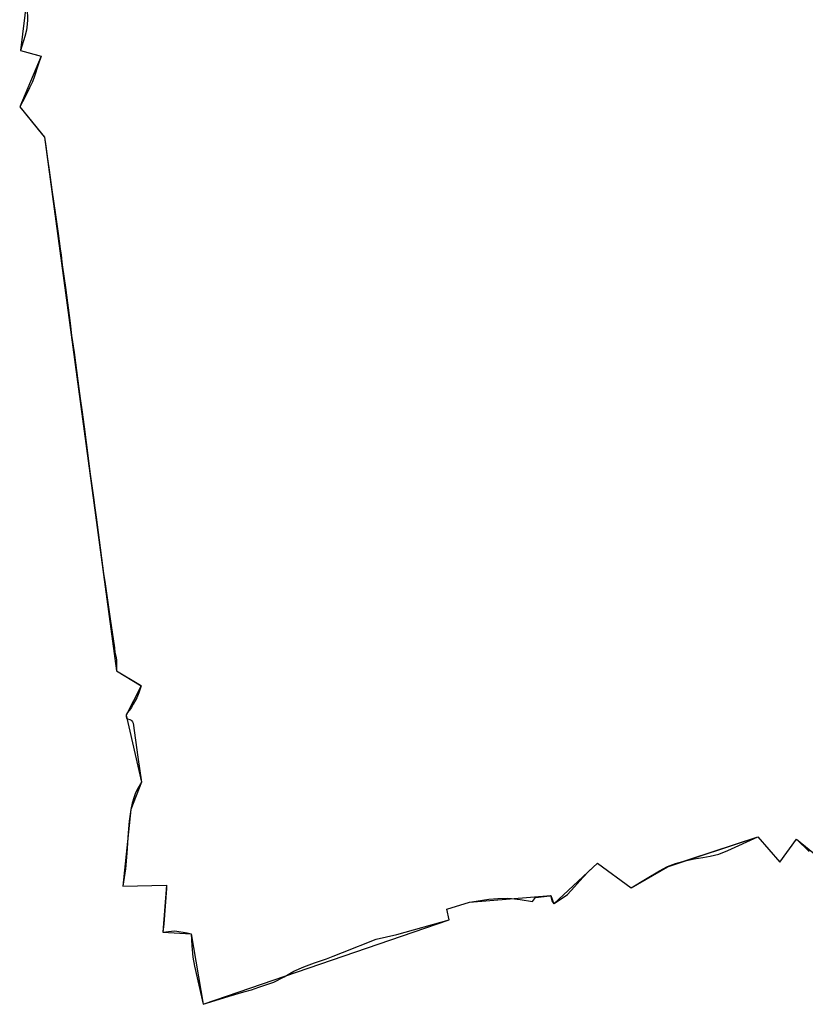
# Model space of a CAD drawing. Units: inches. Extents: x 48930 to 106139, y 57015 to 138759.
# Drawn here: x 49927 to 51369, y 95305 to 97113 of the extents above; entities that cross this region are included whole.
import ezdxf

# ---------------------------------------------------------------- set-up
doc = ezdxf.new("R2010")
doc.units = ezdxf.units.IN
doc.header["$MEASUREMENT"] = 0
for name, color, linetype in [('LIMADM_CANTONS', 10, 'Continuous'), ('LIMADM_COMM_CADASTRALES', 10, 'Continuous'), ('LIMADM_COMMUNES', 10, 'Continuous'), ('LIMADM_DISTRICTS', 10, 'Continuous'), ('LIMADM_GEN_CANTONS', 10, 'Continuous'), ('LIMADM_GEN_COMM_CADASTRALES', 10, 'Continuous'), ('LIMADM_GEN_COMMUNES', 10, 'Continuous'), ('LIMADM_GEN_DISTRICTS', 10, 'Continuous'), ('LIMADM_GEN_PAYS', 10, 'Continuous'), ('LIMADM_GEN_SECTIONS', 10, 'Continuous'), ('LIMADM_JUDICIAIRE', 10, 'Continuous'), ('LIMADM_LEGISLATIVE', 10, 'Continuous'), ('LIMADM_PAYS', 10, 'Continuous'), ('LIMADM_SECTIONS', 10, 'Continuous')]:
    doc.layers.add(name, color=color, linetype=linetype)

# ---------------------------------------------------------------- blocks, each defined once
blk = doc.blocks.new('limadmin_ACAD_1_FMEBLOCK1')
at = {"layer": 'LIMADM_GEN_PAYS'}
blk.add_lwpolyline([(-27582.401, -735.142), (-27593.697, -830.646), (-27556.002, -840.679), (-27595.364, -934.024), (-27549.694, -989.63), (-27417.992, -1970.021), (-27372.628, -1997.326), (-27399.852, -2051.047), (-27372.024, -2174.377), (-27391.633, -2224.542), (-27406.13, -2365.533), (-27325.658, -2363.744), (-27332.511, -2449.85), (-27280.728, -2453.025), (-27258.694, -2582.413), (-26807.337, -2427.058), (-26811.167, -2407.558), (-26769.918, -2394.858), (-26620.409, -2382.539), (-26615.078, -2397.779), (-26535.061, -2323.23), (-26473.315, -2368.315), (-26406.366, -2329.58), (-26240.739, -2274.843), (-26200.189, -2321.198), (-26169.601, -2278.78), (-26106.587, -2330.723)], dxfattribs=at)
blk = doc.blocks.new('limadmin_ACAD_1_FMEBLOCK465')
at = {"layer": 'LIMADM_GEN_SECTIONS'}
blk.add_lwpolyline([(-1056.324, 28.654), (-1067.62, -66.85), (-1029.925, -76.883), (-1069.287, -170.228), (-1023.617, -225.834), (-891.915, -1206.225), (-846.551, -1233.53), (-873.775, -1287.251), (-845.947, -1410.581), (-865.556, -1460.746), (-880.053, -1601.737), (-799.581, -1599.948), (-806.434, -1686.054), (-754.651, -1689.229), (-732.617, -1818.617), (-281.26, -1663.262), (-285.09, -1643.762), (-243.841, -1631.062), (-94.332, -1618.743), (-89.001, -1633.983), (-8.984, -1559.434), (52.762, -1604.519), (119.711, -1565.784), (285.338, -1511.047), (325.888, -1557.402), (356.476, -1514.984), (419.49, -1566.927)], dxfattribs=at)
blk = doc.blocks.new('limadmin_ACAD_1_FMEBLOCK526')
at = {"layer": 'LIMADM_GEN_DISTRICTS'}
blk.add_lwpolyline([(-19780.5425, -14873.741), (-19791.8385, -14969.245), (-19754.1435, -14979.278), (-19793.5055, -15072.623), (-19747.8355, -15128.229), (-19616.1335, -16108.62), (-19570.7695, -16135.925), (-19597.9935, -16189.646), (-19570.1655, -16312.976), (-19589.7745, -16363.141), (-19604.2715, -16504.132), (-19523.7995, -16502.343), (-19530.6525, -16588.449), (-19478.8695, -16591.624), (-19456.8355, -16721.012), (-19005.4785, -16565.657), (-19009.3085, -16546.157), (-18968.0595, -16533.457), (-18818.5505, -16521.138), (-18813.2195, -16536.378), (-18733.2025, -16461.829), (-18671.4565, -16506.914), (-18604.5075, -16468.179), (-18438.8805, -16413.442), (-18398.3305, -16459.797), (-18367.7425, -16417.379), (-18304.7285, -16469.322)], dxfattribs=at)
blk = doc.blocks.new('limadmin_ACAD_1_FMEBLOCK570')
at = {"layer": 'LIMADM_GEN_COMM_CADASTRALES'}
blk.add_lwpolyline([(-1986.925, -1499.0955), (-1998.221, -1594.5995), (-1960.526, -1604.6325), (-1999.888, -1697.9775), (-1954.218, -1753.5835), (-1822.516, -2733.9745), (-1777.152, -2761.2795), (-1804.376, -2815.0005), (-1776.548, -2938.3305), (-1796.157, -2988.4955), (-1810.654, -3129.4865), (-1730.182, -3127.6975), (-1737.035, -3213.8035), (-1685.252, -3216.9785), (-1663.218, -3346.3665), (-1211.861, -3191.0115), (-1215.691, -3171.5115), (-1174.442, -3158.8115), (-1024.933, -3146.4925), (-1019.602, -3161.7325), (-939.585, -3087.1835), (-877.839, -3132.2685), (-810.89, -3093.5335), (-645.263, -3038.7965), (-604.713, -3085.1515), (-574.125, -3042.7335), (-511.111, -3094.6765)], dxfattribs=at)
blk = doc.blocks.new('limadmin_ACAD_1_FMEBLOCK659')
at = {"layer": 'LIMADM_GEN_CANTONS'}
blk.add_lwpolyline([(-10066.7065, 1463.417), (-10078.0025, 1367.913), (-10040.3075, 1357.88), (-10079.6695, 1264.535), (-10033.9995, 1208.929), (-9902.2975, 228.538), (-9856.9335, 201.233), (-9884.1575, 147.512), (-9856.3295, 24.182), (-9875.9385, -25.983), (-9890.4355, -166.974), (-9809.9635, -165.185), (-9816.8165, -251.291), (-9765.0335, -254.466), (-9742.9995, -383.854), (-9291.6425, -228.499), (-9295.4725, -208.999), (-9254.2235, -196.299), (-9104.7145, -183.98), (-9099.3835, -199.22), (-9019.3665, -124.671), (-8957.6205, -169.756), (-8890.6715, -131.021), (-8725.0445, -76.284), (-8684.4945, -122.639), (-8653.9065, -80.221), (-8590.8925, -132.164)], dxfattribs=at)
blk = doc.blocks.new('limadmin_ACAD_1_FMEBLOCK688')
at = {"layer": 'LIMADM_GEN_COMMUNES'}
blk.add_lwpolyline([(-5257.5155, -3486.503), (-5268.8115, -3582.007), (-5231.1165, -3592.04), (-5270.4785, -3685.385), (-5224.8085, -3740.991), (-5093.1065, -4721.382), (-5047.7425, -4748.687), (-5074.9665, -4802.408), (-5047.1385, -4925.738), (-5066.7475, -4975.903), (-5081.2445, -5116.894), (-5000.7725, -5115.105), (-5007.6255, -5201.211), (-4955.8425, -5204.386), (-4933.8085, -5333.774), (-4482.4515, -5178.419), (-4486.2815, -5158.919), (-4445.0325, -5146.219), (-4295.5235, -5133.9), (-4290.1925, -5149.14), (-4210.1755, -5074.591), (-4148.4295, -5119.676), (-4081.4805, -5080.941), (-3915.8535, -5026.204), (-3875.3035, -5072.559), (-3844.7155, -5030.141), (-3781.7015, -5082.084)], dxfattribs=at)
blk = doc.blocks.new('limadmin_ACAD_1_FMEBLOCK775')
at = {"layer": 'LIMADM_COMMUNES'}
blk.add_lwpolyline([(-5256.6275, -3504.41), (-5256.1835, -3525.238), (-5256.9445, -3533.239), (-5258.0865, -3544.161), (-5260.8155, -3556.226), (-5268.8115, -3582.007), (-5244.8265, -3588.391), (-5239.7075, -3589.753), (-5231.1165, -3592.04), (-5235.7485, -3606.391), (-5243.7445, -3630.521), (-5247.2345, -3639.284), (-5252.3115, -3650.46), (-5260.4345, -3666.716), (-5270.4785, -3685.385), (-5228.5295, -3736.46), (-5224.8085, -3740.991), (-5222.3755, -3757.394), (-5219.1875, -3780.558), (-5216.3105, -3801.467), (-5211.3245, -3837.7), (-5205.0485, -3883.309), (-5200.0985, -3917.853), (-5196.2475, -3945.927), (-5194.6465, -3957.6), (-5193.8795, -3963.192), (-5193.0145, -3970.563), (-5191.9165, -3979.914), (-5186.2965, -4017.251), (-5178.0155, -4082.318), (-5175.1595, -4105.051), (-5173.3825, -4116.735), (-5170.6535, -4136.42), (-5161.7055, -4202.46), (-5159.2315, -4220.875), (-5156.4755, -4241.669), (-5152.3135, -4273.072), (-5144.6995, -4330.857), (-5141.5265, -4355.368), (-5137.4015, -4385.594), (-5134.6085, -4407.057), (-5132.3875, -4421.916), (-5130.2295, -4439.188), (-5126.4865, -4466.874), (-5116.4595, -4542.312), (-5114.4285, -4556.917), (-5104.4025, -4625.878), (-5096.7245, -4679.218), (-5095.7085, -4687.473), (-5093.9315, -4694.077), (-5093.1065, -4700.808), (-5093.1065, -4721.382), (-5048.8205, -4747.671), (-5047.7425, -4748.687), (-5052.0575, -4761.387), (-5055.7385, -4770.912), (-5062.1475, -4782.215), (-5065.1935, -4788.311), (-5069.1285, -4793.264), (-5073.1895, -4798.598), (-5074.9665, -4802.408), (-5075.0935, -4805.71), (-5074.3315, -4807.996), (-5072.5545, -4809.52), (-5068.3665, -4810.79), (-5066.0825, -4812.06), (-5064.8125, -4813.33), (-5063.7225, -4814.623), (-5062.1785, -4817.618), (-5053.7385, -4879.637), (-5047.1385, -4925.738), (-5055.0075, -4939.327), (-5058.6885, -4947.201), (-5060.4655, -4952.408), (-5064.0825, -4964.473), (-5066.7475, -4975.903), (-5069.4135, -4997.493), (-5071.3805, -5018.575), (-5074.1095, -5056.421), (-5075.1245, -5070.899), (-5076.3935, -5084.996), (-5078.9965, -5101.125), (-5081.2445, -5116.894), (-5000.7725, -5115.105), (-5001.2165, -5121.308), (-5005.8485, -5185.971), (-5007.6255, -5201.211), (-4991.7605, -5199.433), (-4987.0645, -5198.798), (-4981.8605, -5199.306), (-4963.2035, -5202.227), (-4955.8425, -5204.386), (-4954.7005, -5226.357), (-4952.4795, -5246.931), (-4949.6865, -5263.441), (-4933.8085, -5333.774), (-4911.5175, -5326.861), (-4885.7525, -5318.987), (-4859.0725, -5311.024), (-4845.3275, -5306.922), (-4831.3655, -5302.096), (-4804.0775, -5293.333), (-4785.3565, -5283.173), (-4767.2065, -5273.139), (-4749.0565, -5264.757), (-4729.6365, -5257.518), (-4707.6795, -5250.279), (-4695.3035, -5245.197), (-4678.2955, -5238.847), (-4616.1665, -5213.955), (-4578.0905, -5205.7), (-4482.4515, -5178.419), (-4486.2815, -5158.919), (-4445.0325, -5146.219), (-4421.1075, -5142.282), (-4409.6855, -5140.885), (-4393.0585, -5139.615), (-4375.1635, -5138.726), (-4367.6755, -5139.234), (-4351.6835, -5141.012), (-4329.5375, -5144.949), (-4323.6985, -5137.456), (-4297.6165, -5134.281), (-4295.5235, -5133.9), (-4295.5235, -5136.186), (-4293.7465, -5143.679), (-4290.1925, -5149.14), (-4289.1175, -5148.124), (-4273.0625, -5137.837), (-4265.0665, -5132.122), (-4252.5015, -5118.279), (-4236.8915, -5100.626), (-4225.9135, -5089.196), (-4210.1755, -5074.591), (-4148.4295, -5119.676), (-4119.1115, -5101.896), (-4096.3935, -5088.307), (-4081.4805, -5080.941), (-4066.7585, -5075.099), (-4049.3705, -5070.019), (-4032.4905, -5066.336), (-4016.3725, -5064.177), (-4003.3635, -5061.891), (-3987.4985, -5057.954), (-3970.8725, -5051.096), (-3915.8535, -5026.204), (-3875.3035, -5072.559), (-3844.7155, -5030.141), (-3821.7435, -5053.001)], dxfattribs=at)

msp = doc.modelspace()

# ---------------------------------------------------------------- linework, layer by layer
at = {"layer": 'LIMADM_CANTONS'}
msp.add_lwpolyline([(49940.849, 97134.184), (49941.293, 97113.356), (49940.532, 97105.355), (49939.39, 97094.433), (49936.661, 97082.368), (49928.665, 97056.587), (49952.65, 97050.203), (49957.769, 97048.841), (49966.36, 97046.554), (49961.728, 97032.203), (49953.732, 97008.073), (49950.242, 96999.31), (49945.165, 96988.134), (49937.042, 96971.878), (49926.998, 96953.209), (49968.947, 96902.134), (49972.668, 96897.603), (49975.101, 96881.2), (49978.289, 96858.036), (49981.166, 96837.127), (49986.152, 96800.894), (49992.428, 96755.285), (49997.378, 96720.741), (50001.229, 96692.667), (50002.83, 96680.994), (50003.597, 96675.402), (50004.462, 96668.031), (50005.56, 96658.68), (50011.18, 96621.343), (50019.461, 96556.276), (50022.317, 96533.543), (50024.094, 96521.859), (50026.823, 96502.174), (50035.771, 96436.134), (50038.245, 96417.719), (50041.001, 96396.925), (50045.163, 96365.522), (50052.777, 96307.737), (50055.95, 96283.226), (50060.075, 96253), (50062.868, 96231.537), (50065.089, 96216.678), (50067.247, 96199.406), (50070.99, 96171.72), (50081.017, 96096.282), (50083.048, 96081.677), (50093.074, 96012.716), (50100.752, 95959.376), (50101.768, 95951.121), (50103.545, 95944.517), (50104.37, 95937.786), (50104.37, 95917.212), (50148.656, 95890.923), (50149.734, 95889.907), (50145.419, 95877.207), (50141.738, 95867.682), (50135.329, 95856.379), (50132.283, 95850.283), (50128.348, 95845.33), (50124.287, 95839.996), (50122.51, 95836.186), (50122.383, 95832.884), (50123.145, 95830.598), (50124.922, 95829.074), (50129.11, 95827.804), (50131.394, 95826.534), (50132.664, 95825.264), (50133.754, 95823.971), (50135.298, 95820.976), (50143.738, 95758.957), (50150.338, 95712.856), (50142.469, 95699.267), (50138.788, 95691.393), (50137.011, 95686.186), (50133.394, 95674.121), (50130.729, 95662.691), (50128.063, 95641.101), (50126.096, 95620.019), (50123.367, 95582.173), (50122.352, 95567.695), (50121.083, 95553.598), (50118.48, 95537.469), (50116.232, 95521.7), (50196.704, 95523.489), (50196.26, 95517.286), (50191.628, 95452.623), (50189.851, 95437.383), (50205.716, 95439.161), (50210.412, 95439.796), (50215.616, 95439.288), (50234.273, 95436.367), (50241.634, 95434.208), (50242.776, 95412.237), (50244.997, 95391.663), (50247.79, 95375.153), (50263.668, 95304.82), (50285.959, 95311.733), (50311.724, 95319.607), (50338.404, 95327.57), (50352.149, 95331.672), (50366.111, 95336.498), (50393.399, 95345.261), (50412.12, 95355.421), (50430.27, 95365.455), (50448.42, 95373.837), (50467.84, 95381.076), (50489.797, 95388.315), (50502.173, 95393.397), (50519.181, 95399.747), (50581.31, 95424.639), (50619.386, 95432.894), (50715.025, 95460.175), (50711.195, 95479.675), (50752.444, 95492.375), (50776.369, 95496.312), (50787.791, 95497.709), (50804.418, 95498.979), (50822.313, 95499.868), (50829.801, 95499.36), (50845.793, 95497.582), (50867.939, 95493.645), (50873.778, 95501.138), (50899.86, 95504.313), (50901.953, 95504.694), (50901.953, 95502.408), (50903.73, 95494.915), (50907.284, 95489.454), (50908.359, 95490.47), (50924.414, 95500.757), (50932.41, 95506.472), (50944.975, 95520.315), (50960.585, 95537.968), (50971.563, 95549.398), (50987.301, 95564.003), (51049.047, 95518.918), (51078.365, 95536.698), (51101.083, 95550.287), (51115.996, 95557.653), (51130.718, 95563.495), (51148.106, 95568.575), (51164.986, 95572.258), (51181.104, 95574.417), (51194.113, 95576.703), (51209.978, 95580.64), (51226.604, 95587.498), (51281.623, 95612.39), (51322.173, 95566.035), (51352.761, 95608.453), (51375.733, 95585.593)], dxfattribs=at)
at = {"layer": 'LIMADM_COMM_CADASTRALES'}
msp.add_lwpolyline([(49940.849, 97134.184), (49941.293, 97113.356), (49940.532, 97105.355), (49939.39, 97094.433), (49936.661, 97082.368), (49928.665, 97056.587), (49952.65, 97050.203), (49957.769, 97048.841), (49966.36, 97046.554), (49961.728, 97032.203), (49953.732, 97008.073), (49950.242, 96999.31), (49945.165, 96988.134), (49937.042, 96971.878), (49926.998, 96953.209), (49968.947, 96902.134), (49972.668, 96897.603), (49975.101, 96881.2), (49978.289, 96858.036), (49981.166, 96837.127), (49986.152, 96800.894), (49992.428, 96755.285), (49997.378, 96720.741), (50001.229, 96692.667), (50002.83, 96680.994), (50003.597, 96675.402), (50004.462, 96668.031), (50005.56, 96658.68), (50011.18, 96621.343), (50019.461, 96556.276), (50022.317, 96533.543), (50024.094, 96521.859), (50026.823, 96502.174), (50035.771, 96436.134), (50038.245, 96417.719), (50041.001, 96396.925), (50045.163, 96365.522), (50052.777, 96307.737), (50055.95, 96283.226), (50060.075, 96253), (50062.868, 96231.537), (50065.089, 96216.678), (50067.247, 96199.406), (50070.99, 96171.72), (50081.017, 96096.282), (50083.048, 96081.677), (50093.074, 96012.716), (50100.752, 95959.376), (50101.768, 95951.121), (50103.545, 95944.517), (50104.37, 95937.786), (50104.37, 95917.212), (50148.656, 95890.923), (50149.734, 95889.907), (50145.419, 95877.207), (50141.738, 95867.682), (50135.329, 95856.379), (50132.283, 95850.283), (50128.348, 95845.33), (50124.287, 95839.996), (50122.51, 95836.186), (50122.383, 95832.884), (50123.145, 95830.598), (50124.922, 95829.074), (50129.11, 95827.804), (50131.394, 95826.534), (50132.664, 95825.264), (50133.754, 95823.971), (50135.298, 95820.976), (50143.738, 95758.957), (50150.338, 95712.856), (50142.469, 95699.267), (50138.788, 95691.393), (50137.011, 95686.186), (50133.394, 95674.121), (50130.729, 95662.691), (50128.063, 95641.101), (50126.096, 95620.019), (50123.367, 95582.173), (50122.352, 95567.695), (50121.083, 95553.598), (50118.48, 95537.469), (50116.232, 95521.7), (50196.704, 95523.489), (50196.26, 95517.286), (50191.628, 95452.623), (50189.851, 95437.383), (50205.716, 95439.161), (50210.412, 95439.796), (50215.616, 95439.288), (50234.273, 95436.367), (50241.634, 95434.208), (50242.776, 95412.237), (50244.997, 95391.663), (50247.79, 95375.153), (50263.668, 95304.82), (50285.959, 95311.733), (50311.724, 95319.607), (50338.404, 95327.57), (50352.149, 95331.672), (50366.111, 95336.498), (50393.399, 95345.261), (50412.12, 95355.421), (50430.27, 95365.455), (50448.42, 95373.837), (50467.84, 95381.076), (50489.797, 95388.315), (50502.173, 95393.397), (50519.181, 95399.747), (50581.31, 95424.639), (50619.386, 95432.894), (50715.025, 95460.175), (50711.195, 95479.675), (50752.444, 95492.375), (50776.369, 95496.312), (50787.791, 95497.709), (50804.418, 95498.979), (50822.313, 95499.868), (50829.801, 95499.36), (50845.793, 95497.582), (50867.939, 95493.645), (50873.778, 95501.138), (50899.86, 95504.313), (50901.953, 95504.694), (50901.953, 95502.408), (50903.73, 95494.915), (50907.284, 95489.454), (50908.359, 95490.47), (50924.414, 95500.757), (50932.41, 95506.472), (50944.975, 95520.315), (50960.585, 95537.968), (50971.563, 95549.398), (50987.301, 95564.003), (51049.047, 95518.918), (51078.365, 95536.698), (51101.083, 95550.287), (51115.996, 95557.653), (51130.718, 95563.495), (51148.106, 95568.575), (51164.986, 95572.258), (51181.104, 95574.417), (51194.113, 95576.703), (51209.978, 95580.64), (51226.604, 95587.498), (51281.623, 95612.39), (51322.173, 95566.035), (51352.761, 95608.453), (51375.733, 95585.593)], dxfattribs=at)
at = {"layer": 'LIMADM_DISTRICTS'}
msp.add_lwpolyline([(49940.849, 97134.184), (49941.293, 97113.356), (49940.532, 97105.355), (49939.39, 97094.433), (49936.661, 97082.368), (49928.665, 97056.587), (49952.65, 97050.203), (49957.769, 97048.841), (49966.36, 97046.554), (49961.728, 97032.203), (49953.732, 97008.073), (49950.242, 96999.31), (49945.165, 96988.134), (49937.042, 96971.878), (49926.998, 96953.209), (49968.947, 96902.134), (49972.668, 96897.603), (49975.101, 96881.2), (49978.289, 96858.036), (49981.166, 96837.127), (49986.152, 96800.894), (49992.428, 96755.285), (49997.378, 96720.741), (50001.229, 96692.667), (50002.83, 96680.994), (50003.597, 96675.402), (50004.462, 96668.031), (50005.56, 96658.68), (50011.18, 96621.343), (50019.461, 96556.276), (50022.317, 96533.543), (50024.094, 96521.859), (50026.823, 96502.174), (50035.771, 96436.134), (50038.245, 96417.719), (50041.001, 96396.925), (50045.163, 96365.522), (50052.777, 96307.737), (50055.95, 96283.226), (50060.075, 96253), (50062.868, 96231.537), (50065.089, 96216.678), (50067.247, 96199.406), (50070.99, 96171.72), (50081.017, 96096.282), (50083.048, 96081.677), (50093.074, 96012.716), (50100.752, 95959.376), (50101.768, 95951.121), (50103.545, 95944.517), (50104.37, 95937.786), (50104.37, 95917.212), (50148.656, 95890.923), (50149.734, 95889.907), (50145.419, 95877.207), (50141.738, 95867.682), (50135.329, 95856.379), (50132.283, 95850.283), (50128.348, 95845.33), (50124.287, 95839.996), (50122.51, 95836.186), (50122.383, 95832.884), (50123.145, 95830.598), (50124.922, 95829.074), (50129.11, 95827.804), (50131.394, 95826.534), (50132.664, 95825.264), (50133.754, 95823.971), (50135.298, 95820.976), (50143.738, 95758.957), (50150.338, 95712.856), (50142.469, 95699.267), (50138.788, 95691.393), (50137.011, 95686.186), (50133.394, 95674.121), (50130.729, 95662.691), (50128.063, 95641.101), (50126.096, 95620.019), (50123.367, 95582.173), (50122.352, 95567.695), (50121.083, 95553.598), (50118.48, 95537.469), (50116.232, 95521.7), (50196.704, 95523.489), (50196.26, 95517.286), (50191.628, 95452.623), (50189.851, 95437.383), (50205.716, 95439.161), (50210.412, 95439.796), (50215.616, 95439.288), (50234.273, 95436.367), (50241.634, 95434.208), (50242.776, 95412.237), (50244.997, 95391.663), (50247.79, 95375.153), (50263.668, 95304.82), (50285.959, 95311.733), (50311.724, 95319.607), (50338.404, 95327.57), (50352.149, 95331.672), (50366.111, 95336.498), (50393.399, 95345.261), (50412.12, 95355.421), (50430.27, 95365.455), (50448.42, 95373.837), (50467.84, 95381.076), (50489.797, 95388.315), (50502.173, 95393.397), (50519.181, 95399.747), (50581.31, 95424.639), (50619.386, 95432.894), (50715.025, 95460.175), (50711.195, 95479.675), (50752.444, 95492.375), (50776.369, 95496.312), (50787.791, 95497.709), (50804.418, 95498.979), (50822.313, 95499.868), (50829.801, 95499.36), (50845.793, 95497.582), (50867.939, 95493.645), (50873.778, 95501.138), (50899.86, 95504.313), (50901.953, 95504.694), (50901.953, 95502.408), (50903.73, 95494.915), (50907.284, 95489.454), (50908.359, 95490.47), (50924.414, 95500.757), (50932.41, 95506.472), (50944.975, 95520.315), (50960.585, 95537.968), (50971.563, 95549.398), (50987.301, 95564.003), (51049.047, 95518.918), (51078.365, 95536.698), (51101.083, 95550.287), (51115.996, 95557.653), (51130.718, 95563.495), (51148.106, 95568.575), (51164.986, 95572.258), (51181.104, 95574.417), (51194.113, 95576.703), (51209.978, 95580.64), (51226.604, 95587.498), (51281.623, 95612.39), (51322.173, 95566.035), (51352.761, 95608.453), (51375.733, 95585.593)], dxfattribs=at)
at = {"layer": 'LIMADM_JUDICIAIRE'}
msp.add_lwpolyline([(49940.849, 97134.184), (49941.293, 97113.356), (49940.532, 97105.355), (49939.39, 97094.433), (49936.661, 97082.368), (49928.665, 97056.587), (49952.65, 97050.203), (49957.769, 97048.841), (49966.36, 97046.554), (49961.728, 97032.203), (49953.732, 97008.073), (49950.242, 96999.31), (49945.165, 96988.134), (49937.042, 96971.878), (49926.998, 96953.209), (49968.947, 96902.134), (49972.668, 96897.603), (49975.101, 96881.2), (49978.289, 96858.036), (49981.166, 96837.127), (49986.152, 96800.894), (49992.428, 96755.285), (49997.378, 96720.741), (50001.229, 96692.667), (50002.83, 96680.994), (50003.597, 96675.402), (50004.462, 96668.031), (50005.56, 96658.68), (50011.18, 96621.343), (50019.461, 96556.276), (50022.317, 96533.543), (50024.094, 96521.859), (50026.823, 96502.174), (50035.771, 96436.134), (50038.245, 96417.719), (50041.001, 96396.925), (50045.163, 96365.522), (50052.777, 96307.737), (50055.95, 96283.226), (50060.075, 96253), (50062.868, 96231.537), (50065.089, 96216.678), (50067.247, 96199.406), (50070.99, 96171.72), (50081.017, 96096.282), (50083.048, 96081.677), (50093.074, 96012.716), (50100.752, 95959.376), (50101.768, 95951.121), (50103.545, 95944.517), (50104.37, 95937.786), (50104.37, 95917.212), (50148.656, 95890.923), (50149.734, 95889.907), (50145.419, 95877.207), (50141.738, 95867.682), (50135.329, 95856.379), (50132.283, 95850.283), (50128.348, 95845.33), (50124.287, 95839.996), (50122.51, 95836.186), (50122.383, 95832.884), (50123.145, 95830.598), (50124.922, 95829.074), (50129.11, 95827.804), (50131.394, 95826.534), (50132.664, 95825.264), (50133.754, 95823.971), (50135.298, 95820.976), (50143.738, 95758.957), (50150.338, 95712.856), (50142.469, 95699.267), (50138.788, 95691.393), (50137.011, 95686.186), (50133.394, 95674.121), (50130.729, 95662.691), (50128.063, 95641.101), (50126.096, 95620.019), (50123.367, 95582.173), (50122.352, 95567.695), (50121.083, 95553.598), (50118.48, 95537.469), (50116.232, 95521.7), (50196.704, 95523.489), (50196.26, 95517.286), (50191.628, 95452.623), (50189.851, 95437.383), (50205.716, 95439.161), (50210.412, 95439.796), (50215.616, 95439.288), (50234.273, 95436.367), (50241.634, 95434.208), (50242.776, 95412.237), (50244.997, 95391.663), (50247.79, 95375.153), (50263.668, 95304.82), (50285.959, 95311.733), (50311.724, 95319.607), (50338.404, 95327.57), (50352.149, 95331.672), (50366.111, 95336.498), (50393.399, 95345.261), (50412.12, 95355.421), (50430.27, 95365.455), (50448.42, 95373.837), (50467.84, 95381.076), (50489.797, 95388.315), (50502.173, 95393.397), (50519.181, 95399.747), (50581.31, 95424.639), (50619.386, 95432.894), (50715.025, 95460.175), (50711.195, 95479.675), (50752.444, 95492.375), (50776.369, 95496.312), (50787.791, 95497.709), (50804.418, 95498.979), (50822.313, 95499.868), (50829.801, 95499.36), (50845.793, 95497.582), (50867.939, 95493.645), (50873.778, 95501.138), (50899.86, 95504.313), (50901.953, 95504.694), (50901.953, 95502.408), (50903.73, 95494.915), (50907.284, 95489.454), (50908.359, 95490.47), (50924.414, 95500.757), (50932.41, 95506.472), (50944.975, 95520.315), (50960.585, 95537.968), (50971.563, 95549.398), (50987.301, 95564.003), (51049.047, 95518.918), (51078.365, 95536.698), (51101.083, 95550.287), (51115.996, 95557.653), (51130.718, 95563.495), (51148.106, 95568.575), (51164.986, 95572.258), (51181.104, 95574.417), (51194.113, 95576.703), (51209.978, 95580.64), (51226.604, 95587.498), (51281.623, 95612.39), (51322.173, 95566.035), (51352.761, 95608.453), (51375.733, 95585.593)], dxfattribs=at)
at = {"layer": 'LIMADM_LEGISLATIVE'}
msp.add_lwpolyline([(49940.849, 97134.184), (49941.293, 97113.356), (49940.532, 97105.355), (49939.39, 97094.433), (49936.661, 97082.368), (49928.665, 97056.587), (49952.65, 97050.203), (49957.769, 97048.841), (49966.36, 97046.554), (49961.728, 97032.203), (49953.732, 97008.073), (49950.242, 96999.31), (49945.165, 96988.134), (49937.042, 96971.878), (49926.998, 96953.209), (49968.947, 96902.134), (49972.668, 96897.603), (49975.101, 96881.2), (49978.289, 96858.036), (49981.166, 96837.127), (49986.152, 96800.894), (49992.428, 96755.285), (49997.378, 96720.741), (50001.229, 96692.667), (50002.83, 96680.994), (50003.597, 96675.402), (50004.462, 96668.031), (50005.56, 96658.68), (50011.18, 96621.343), (50019.461, 96556.276), (50022.317, 96533.543), (50024.094, 96521.859), (50026.823, 96502.174), (50035.771, 96436.134), (50038.245, 96417.719), (50041.001, 96396.925), (50045.163, 96365.522), (50052.777, 96307.737), (50055.95, 96283.226), (50060.075, 96253), (50062.868, 96231.537), (50065.089, 96216.678), (50067.247, 96199.406), (50070.99, 96171.72), (50081.017, 96096.282), (50083.048, 96081.677), (50093.074, 96012.716), (50100.752, 95959.376), (50101.768, 95951.121), (50103.545, 95944.517), (50104.37, 95937.786), (50104.37, 95917.212), (50148.656, 95890.923), (50149.734, 95889.907), (50145.419, 95877.207), (50141.738, 95867.682), (50135.329, 95856.379), (50132.283, 95850.283), (50128.348, 95845.33), (50124.287, 95839.996), (50122.51, 95836.186), (50122.383, 95832.884), (50123.145, 95830.598), (50124.922, 95829.074), (50129.11, 95827.804), (50131.394, 95826.534), (50132.664, 95825.264), (50133.754, 95823.971), (50135.298, 95820.976), (50143.738, 95758.957), (50150.338, 95712.856), (50142.469, 95699.267), (50138.788, 95691.393), (50137.011, 95686.186), (50133.394, 95674.121), (50130.729, 95662.691), (50128.063, 95641.101), (50126.096, 95620.019), (50123.367, 95582.173), (50122.352, 95567.695), (50121.083, 95553.598), (50118.48, 95537.469), (50116.232, 95521.7), (50196.704, 95523.489), (50196.26, 95517.286), (50191.628, 95452.623), (50189.851, 95437.383), (50205.716, 95439.161), (50210.412, 95439.796), (50215.616, 95439.288), (50234.273, 95436.367), (50241.634, 95434.208), (50242.776, 95412.237), (50244.997, 95391.663), (50247.79, 95375.153), (50263.668, 95304.82), (50285.959, 95311.733), (50311.724, 95319.607), (50338.404, 95327.57), (50352.149, 95331.672), (50366.111, 95336.498), (50393.399, 95345.261), (50412.12, 95355.421), (50430.27, 95365.455), (50448.42, 95373.837), (50467.84, 95381.076), (50489.797, 95388.315), (50502.173, 95393.397), (50519.181, 95399.747), (50581.31, 95424.639), (50619.386, 95432.894), (50715.025, 95460.175), (50711.195, 95479.675), (50752.444, 95492.375), (50776.369, 95496.312), (50787.791, 95497.709), (50804.418, 95498.979), (50822.313, 95499.868), (50829.801, 95499.36), (50845.793, 95497.582), (50867.939, 95493.645), (50873.778, 95501.138), (50899.86, 95504.313), (50901.953, 95504.694), (50901.953, 95502.408), (50903.73, 95494.915), (50907.284, 95489.454), (50908.359, 95490.47), (50924.414, 95500.757), (50932.41, 95506.472), (50944.975, 95520.315), (50960.585, 95537.968), (50971.563, 95549.398), (50987.301, 95564.003), (51049.047, 95518.918), (51078.365, 95536.698), (51101.083, 95550.287), (51115.996, 95557.653), (51130.718, 95563.495), (51148.106, 95568.575), (51164.986, 95572.258), (51181.104, 95574.417), (51194.113, 95576.703), (51209.978, 95580.64), (51226.604, 95587.498), (51281.623, 95612.39), (51322.173, 95566.035), (51352.761, 95608.453), (51375.733, 95585.593)], dxfattribs=at)
at = {"layer": 'LIMADM_PAYS'}
msp.add_lwpolyline([(49940.849, 97134.184), (49941.293, 97113.356), (49940.532, 97105.355), (49939.39, 97094.433), (49936.661, 97082.368), (49928.665, 97056.587), (49952.65, 97050.203), (49957.769, 97048.841), (49966.36, 97046.554), (49961.728, 97032.203), (49953.732, 97008.073), (49950.242, 96999.31), (49945.165, 96988.134), (49937.042, 96971.878), (49926.998, 96953.209), (49968.947, 96902.134), (49972.668, 96897.603), (49975.101, 96881.2), (49978.289, 96858.036), (49981.166, 96837.127), (49986.152, 96800.894), (49992.428, 96755.285), (49997.378, 96720.741), (50001.229, 96692.667), (50002.83, 96680.994), (50003.597, 96675.402), (50004.462, 96668.031), (50005.56, 96658.68), (50011.18, 96621.343), (50019.461, 96556.276), (50022.317, 96533.543), (50024.094, 96521.859), (50026.823, 96502.174), (50035.771, 96436.134), (50038.245, 96417.719), (50041.001, 96396.925), (50045.163, 96365.522), (50052.777, 96307.737), (50055.95, 96283.226), (50060.075, 96253), (50062.868, 96231.537), (50065.089, 96216.678), (50067.247, 96199.406), (50070.99, 96171.72), (50081.017, 96096.282), (50083.048, 96081.677), (50093.074, 96012.716), (50100.752, 95959.376), (50101.768, 95951.121), (50103.545, 95944.517), (50104.37, 95937.786), (50104.37, 95917.212), (50148.656, 95890.923), (50149.734, 95889.907), (50145.419, 95877.207), (50141.738, 95867.682), (50135.329, 95856.379), (50132.283, 95850.283), (50128.348, 95845.33), (50124.287, 95839.996), (50122.51, 95836.186), (50122.383, 95832.884), (50123.145, 95830.598), (50124.922, 95829.074), (50129.11, 95827.804), (50131.394, 95826.534), (50132.664, 95825.264), (50133.754, 95823.971), (50135.298, 95820.976), (50143.738, 95758.957), (50150.338, 95712.856), (50142.469, 95699.267), (50138.788, 95691.393), (50137.011, 95686.186), (50133.394, 95674.121), (50130.729, 95662.691), (50128.063, 95641.101), (50126.096, 95620.019), (50123.367, 95582.173), (50122.352, 95567.695), (50121.083, 95553.598), (50118.48, 95537.469), (50116.232, 95521.7), (50196.704, 95523.489), (50196.26, 95517.286), (50191.628, 95452.623), (50189.851, 95437.383), (50205.716, 95439.161), (50210.412, 95439.796), (50215.616, 95439.288), (50234.273, 95436.367), (50241.634, 95434.208), (50242.776, 95412.237), (50244.997, 95391.663), (50247.79, 95375.153), (50263.668, 95304.82), (50285.959, 95311.733), (50311.724, 95319.607), (50338.404, 95327.57), (50352.149, 95331.672), (50366.111, 95336.498), (50393.399, 95345.261), (50412.12, 95355.421), (50430.27, 95365.455), (50448.42, 95373.837), (50467.84, 95381.076), (50489.797, 95388.315), (50502.173, 95393.397), (50519.181, 95399.747), (50581.31, 95424.639), (50619.386, 95432.894), (50715.025, 95460.175), (50711.195, 95479.675), (50752.444, 95492.375), (50776.369, 95496.312), (50787.791, 95497.709), (50804.418, 95498.979), (50822.313, 95499.868), (50829.801, 95499.36), (50845.793, 95497.582), (50867.939, 95493.645), (50873.778, 95501.138), (50899.86, 95504.313), (50901.953, 95504.694), (50901.953, 95502.408), (50903.73, 95494.915), (50907.284, 95489.454), (50908.359, 95490.47), (50924.414, 95500.757), (50932.41, 95506.472), (50944.975, 95520.315), (50960.585, 95537.968), (50971.563, 95549.398), (50987.301, 95564.003), (51049.047, 95518.918), (51078.365, 95536.698), (51101.083, 95550.287), (51115.996, 95557.653), (51130.718, 95563.495), (51148.106, 95568.575), (51164.986, 95572.258), (51181.104, 95574.417), (51194.113, 95576.703), (51209.978, 95580.64), (51226.604, 95587.498), (51281.623, 95612.39), (51322.173, 95566.035), (51352.761, 95608.453), (51375.733, 95585.593)], dxfattribs=at)
at = {"layer": 'LIMADM_SECTIONS'}
msp.add_lwpolyline([(49940.849, 97134.184), (49941.293, 97113.356), (49940.532, 97105.355), (49939.39, 97094.433), (49936.661, 97082.368), (49928.665, 97056.587), (49952.65, 97050.203), (49957.769, 97048.841), (49966.36, 97046.554), (49961.728, 97032.203), (49953.732, 97008.073), (49950.242, 96999.31), (49945.165, 96988.134), (49937.042, 96971.878), (49926.998, 96953.209), (49968.947, 96902.134), (49972.668, 96897.603), (49975.101, 96881.2), (49978.289, 96858.036), (49981.166, 96837.127), (49986.152, 96800.894), (49992.428, 96755.285), (49997.378, 96720.741), (50001.229, 96692.667), (50002.83, 96680.994), (50003.597, 96675.402), (50004.462, 96668.031), (50005.56, 96658.68), (50011.18, 96621.343), (50019.461, 96556.276), (50022.317, 96533.543), (50024.094, 96521.859), (50026.823, 96502.174), (50035.771, 96436.134), (50038.245, 96417.719), (50041.001, 96396.925), (50045.163, 96365.522), (50052.777, 96307.737), (50055.95, 96283.226), (50060.075, 96253), (50062.868, 96231.537), (50065.089, 96216.678), (50067.247, 96199.406), (50070.99, 96171.72), (50081.017, 96096.282), (50083.048, 96081.677), (50093.074, 96012.716), (50100.752, 95959.376), (50101.768, 95951.121), (50103.545, 95944.517), (50104.37, 95937.786), (50104.37, 95917.212), (50148.656, 95890.923), (50149.734, 95889.907), (50145.419, 95877.207), (50141.738, 95867.682), (50135.329, 95856.379), (50132.283, 95850.283), (50128.348, 95845.33), (50124.287, 95839.996), (50122.51, 95836.186), (50122.383, 95832.884), (50123.145, 95830.598), (50124.922, 95829.074), (50129.11, 95827.804), (50131.394, 95826.534), (50132.664, 95825.264), (50133.754, 95823.971), (50135.298, 95820.976), (50143.738, 95758.957), (50150.338, 95712.856), (50142.469, 95699.267), (50138.788, 95691.393), (50137.011, 95686.186), (50133.394, 95674.121), (50130.729, 95662.691), (50128.063, 95641.101), (50126.096, 95620.019), (50123.367, 95582.173), (50122.352, 95567.695), (50121.083, 95553.598), (50118.48, 95537.469), (50116.232, 95521.7), (50196.704, 95523.489), (50196.26, 95517.286), (50191.628, 95452.623), (50189.851, 95437.383), (50205.716, 95439.161), (50210.412, 95439.796), (50215.616, 95439.288), (50234.273, 95436.367), (50241.634, 95434.208), (50242.776, 95412.237), (50244.997, 95391.663), (50247.79, 95375.153), (50263.668, 95304.82), (50285.959, 95311.733), (50311.724, 95319.607), (50338.404, 95327.57), (50352.149, 95331.672), (50366.111, 95336.498), (50393.399, 95345.261), (50412.12, 95355.421), (50430.27, 95365.455), (50448.42, 95373.837), (50467.84, 95381.076), (50489.797, 95388.315), (50502.173, 95393.397), (50519.181, 95399.747), (50581.31, 95424.639), (50619.386, 95432.894), (50715.025, 95460.175), (50711.195, 95479.675), (50752.444, 95492.375), (50776.369, 95496.312), (50787.791, 95497.709), (50804.418, 95498.979), (50822.313, 95499.868), (50829.801, 95499.36), (50845.793, 95497.582), (50867.939, 95493.645), (50873.778, 95501.138), (50899.86, 95504.313), (50901.953, 95504.694), (50901.953, 95502.408), (50903.73, 95494.915), (50907.284, 95489.454), (50908.359, 95490.47), (50924.414, 95500.757), (50932.41, 95506.472), (50944.975, 95520.315), (50960.585, 95537.968), (50971.563, 95549.398), (50987.301, 95564.003), (51049.047, 95518.918), (51078.365, 95536.698), (51101.083, 95550.287), (51115.996, 95557.653), (51130.718, 95563.495), (51148.106, 95568.575), (51164.986, 95572.258), (51181.104, 95574.417), (51194.113, 95576.703), (51209.978, 95580.64), (51226.604, 95587.498), (51281.623, 95612.39), (51322.173, 95566.035), (51352.761, 95608.453), (51375.733, 95585.593)], dxfattribs=at)

# ---------------------------------------------------------------- block references
at = {"layer": 'LIMADM_COMMUNES'}
msp.add_blockref('limadmin_ACAD_1_FMEBLOCK775', (55197.477, 100638.594), dxfattribs=at)
at = {"layer": 'LIMADM_GEN_CANTONS'}
msp.add_blockref('limadmin_ACAD_1_FMEBLOCK659', (60006.668, 95688.674), dxfattribs=at)
at = {"layer": 'LIMADM_GEN_COMM_CADASTRALES'}
msp.add_blockref('limadmin_ACAD_1_FMEBLOCK570', (51926.886, 98651.186), dxfattribs=at)
at = {"layer": 'LIMADM_GEN_COMMUNES'}
msp.add_blockref('limadmin_ACAD_1_FMEBLOCK688', (55197.477, 100638.594), dxfattribs=at)
at = {"layer": 'LIMADM_GEN_DISTRICTS'}
msp.add_blockref('limadmin_ACAD_1_FMEBLOCK526', (69720.503, 112025.832), dxfattribs=at)
at = {"layer": 'LIMADM_GEN_PAYS'}
msp.add_blockref('limadmin_ACAD_1_FMEBLOCK1', (77522.362, 97887.233), dxfattribs=at)
at = {"layer": 'LIMADM_GEN_SECTIONS'}
msp.add_blockref('limadmin_ACAD_1_FMEBLOCK465', (50996.285, 97123.437), dxfattribs=at)

doc.saveas('drawing.dxf')
